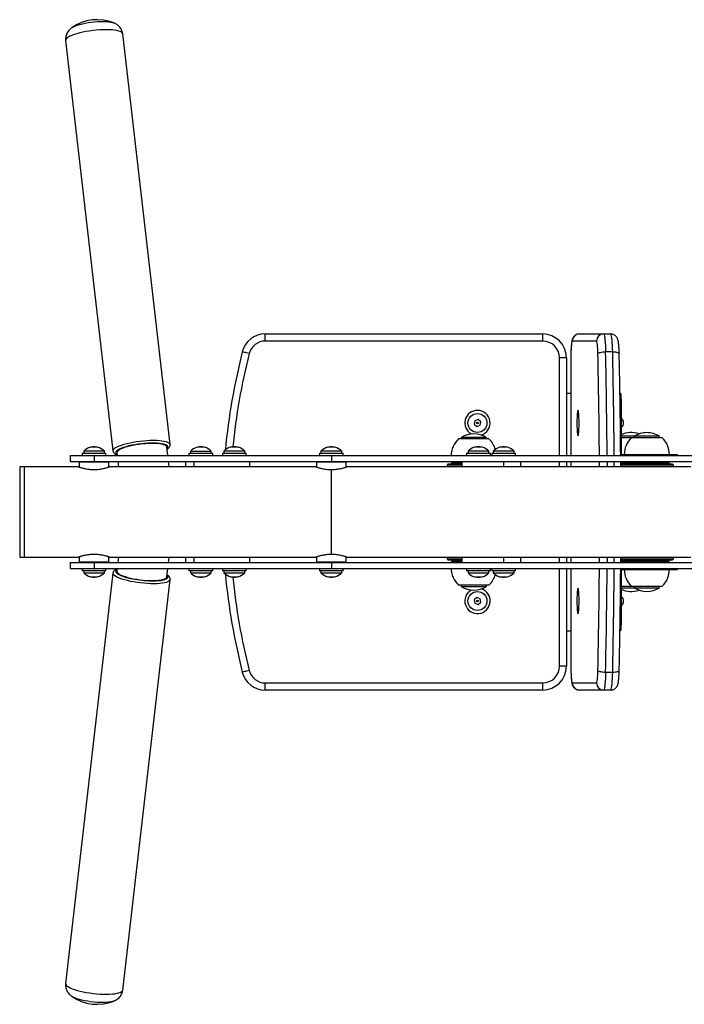
# Model space of a CAD drawing. Units: millimetres. Extents: x -3815 to 151, y -57 to 4005.
# Drawn here: x -2315 to -1755, y 1677 to 2506 of the extents above; entities that cross this region are included whole.
import ezdxf

# ---------------------------------------------------------------- set-up
doc = ezdxf.new("R2010")
doc.units = ezdxf.units.MM
doc.layers.add('NIJHA_toestel', color=7, linetype='Continuous')

msp = doc.modelspace()

# ---------------------------------------------------------------- linework, layer by layer
at = {"layer": 'NIJHA_toestel'}
for p, q in [((-2235.84, 2503.73), (-2235.76, 2503.7)), ((-2271.02, 2499.63), (-2270.91, 2499.71)), ((-2276.25, 2488.84), (-2236.39, 2143.3)), ((-2188.35, 2148.85), (-2228.21, 2494.38)), ((-2108.1, 2235.81), (-2108.1, 2241.8)), ((-2108.1, 2241.8), (-1874.48, 2241.8)), ((-1874.48, 2235.81), (-1874.48, 2241.8)), ((-1843.59, 2241.8), (-1823.23, 2241.8)), ((-1823.23, 2241.8), (-1817.26, 2241.8)), ((-1874.48, 2235.81), (-2108.1, 2235.81)), ((-1829.2, 2235.81), (-1849.56, 2235.81)), ((-1854.49, 2221.82), (-1860.49, 2221.82)), ((-1860.49, 2139.38), (-1860.49, 2221.82)), ((-1854.49, 2221.82), (-1854.49, 2139.38)), ((-1850.81, 2221.82), (-1850.81, 2139.38)), ((-1850.81, 2221.82), (-1850.78, 2221.82)), ((-1850.78, 2221.82), (-1850.78, 2139.38)), ((-1815.57, 2226.72), (-1821.54, 2226.72)), ((-1854.49, 2191.84), (-1850.81, 2191.84)), ((-1809.44, 2191.84), (-1808.82, 2191.84)), ((-1808.38, 2186.84), (-1809.36, 2186.84)), ((-1808.38, 2186.84), (-1808.38, 2139.38)), ((-1931.61, 2168.75), (-1932.16, 2165.92)), ((-1932.16, 2165.92), (-1929.98, 2164.03)), ((-1928.89, 2169.69), (-1931.61, 2168.75)), ((-1929.98, 2164.03), (-1927.25, 2164.97)), ((-1926.71, 2167.8), (-1928.89, 2169.69)), ((-1927.25, 2164.97), (-1926.71, 2167.8)), ((-1797.55, 2155.66), (-1808.38, 2155.66)), ((-1797.55, 2155.66), (-1797.55, 2154.37)), ((-1776.16, 2155.66), (-1797.55, 2155.66)), ((-1776.16, 2154.37), (-1776.16, 2155.66)), ((-2253.34, 2146.83), (-2253.34, 2146.48)), ((-2253.34, 2146.83), (-2252.34, 2146.83)), ((-2252.34, 2146.83), (-2251.34, 2146.83)), ((-2251.34, 2146.48), (-2251.34, 2146.83)), ((-2163.41, 2146.83), (-2163.41, 2146.44)), ((-2163.41, 2146.83), (-2161.41, 2146.83)), ((-2161.41, 2146.49), (-2161.41, 2146.83)), ((-2135.24, 2146.83), (-2135.24, 2146.46)), ((-2135.24, 2146.83), (-2133.24, 2146.83)), ((-2133.24, 2146.44), (-2133.24, 2146.83)), ((-2053.49, 2146.83), (-2053.49, 2146.45)), ((-2053.49, 2146.83), (-2051.49, 2146.83)), ((-2051.49, 2146.49), (-2051.49, 2146.83)), ((-1930.4, 2153.37), (-1945.42, 2153.37)), ((-1943.28, 2154.66), (-1943.28, 2153.37)), ((-1921.89, 2154.66), (-1943.28, 2154.66)), ((-1919.75, 2153.37), (-1930.4, 2153.37)), ((-1929.59, 2146.83), (-1929.59, 2146.46)), ((-1929.59, 2146.83), (-1927.59, 2146.83)), ((-1927.59, 2146.45), (-1927.59, 2146.83)), ((-1921.89, 2153.37), (-1921.89, 2154.66)), ((-1908.39, 2146.83), (-1908.39, 2146.38)), ((-1908.39, 2146.83), (-1906.39, 2146.83)), ((-1906.39, 2146.49), (-1906.39, 2146.83)), ((-1799.69, 2154.37), (-1808.38, 2154.37)), ((-1774.02, 2154.37), (-1799.69, 2154.37)), ((-2272.32, 2139.38), (-2272.32, 2134.38)), ((-2272.32, 2139.38), (-2252.34, 2139.38)), ((-2262.33, 2141.38), (-2262.33, 2139.38)), ((-2262.33, 2141.38), (-2242.35, 2141.38)), ((-2261.08, 2143.09), (-2261.08, 2141.38)), ((-2252.34, 2143.09), (-2261.08, 2143.09)), ((-2255.34, 2146.49), (-2255.34, 2146.36)), ((-2243.59, 2143.09), (-2252.34, 2143.09)), ((-2252.34, 2139.38), (-2252.34, 2134.38)), ((-2252.34, 2139.38), (-2052.49, 2139.38)), ((-2249.34, 2146.36), (-2249.34, 2146.49)), ((-2243.59, 2141.38), (-2243.59, 2143.09)), ((-2242.35, 2139.38), (-2242.35, 2141.38)), ((-2233.19, 2141.72), (-2232.92, 2139.38)), ((-2190.27, 2139.38), (-2191.1, 2146.57)), ((-2172.4, 2141.38), (-2172.4, 2139.38)), ((-2172.4, 2141.38), (-2152.42, 2141.38)), ((-2171.15, 2143.09), (-2171.15, 2141.38)), ((-2171.15, 2143.09), (-2153.66, 2143.09)), ((-2153.66, 2141.38), (-2153.66, 2143.09)), ((-2152.42, 2139.38), (-2152.42, 2141.38)), ((-2144.23, 2141.38), (-2144.23, 2139.38)), ((-2144.23, 2141.38), (-2124.25, 2141.38)), ((-2142.98, 2143.09), (-2142.98, 2141.38)), ((-2125.5, 2143.09), (-2142.98, 2143.09)), ((-2125.5, 2141.38), (-2125.5, 2143.09)), ((-2124.25, 2139.38), (-2124.25, 2141.38)), ((-2062.49, 2141.38), (-2062.49, 2139.38)), ((-2062.49, 2141.38), (-2042.5, 2141.38)), ((-2061.24, 2143.09), (-2061.24, 2141.38)), ((-2043.75, 2143.09), (-2061.24, 2143.09)), ((-2052.49, 2139.38), (-2052.49, 2134.38)), ((-2052.49, 2139.38), (-1732.31, 2139.38)), ((-2043.75, 2141.38), (-2043.75, 2143.09)), ((-2042.5, 2139.38), (-2042.5, 2141.38)), ((-1938.58, 2141.38), (-1938.58, 2139.38)), ((-1938.58, 2141.38), (-1918.6, 2141.38)), ((-1937.33, 2143.09), (-1937.33, 2141.38)), ((-1919.85, 2143.09), (-1937.33, 2143.09)), ((-1919.85, 2141.38), (-1919.85, 2143.09)), ((-1918.6, 2139.38), (-1918.6, 2141.38)), ((-1917.38, 2141.38), (-1917.38, 2139.38)), ((-1917.38, 2141.38), (-1897.4, 2141.38)), ((-1916.14, 2143.09), (-1916.14, 2141.38)), ((-1915.96, 2143.09), (-1916.14, 2143.09)), ((-1898.65, 2143.09), (-1915.96, 2143.09)), ((-1898.65, 2141.38), (-1898.65, 2143.09)), ((-1897.4, 2139.38), (-1897.4, 2141.38)), ((-1808.38, 2140.38), (-1784.59, 2140.38)), ((-1784.59, 2140.38), (-1760.87, 2140.38)), ((-1784.59, 2140.38), (-1784.59, 2139.38)), ((-1760.87, 2139.38), (-1760.87, 2140.38)), ((-2272.32, 2134.38), (-2252.34, 2134.38)), ((-2264.33, 2134.38), (-2264.83, 2133.89)), ((-2264.83, 2133.89), (-2264.83, 2129.77)), ((-2239.85, 2133.89), (-2264.83, 2133.89)), ((-2252.34, 2134.38), (-2052.49, 2134.38)), ((-2239.85, 2133.89), (-2240.35, 2134.38)), ((-2239.85, 2129.77), (-2239.85, 2133.89)), ((-2232.35, 2134.38), (-2231.83, 2129.94)), ((-2189.18, 2129.94), (-2189.7, 2134.38)), ((-2175.22, 2134.38), (-2175.22, 2129.94)), ((-2168.38, 2134.38), (-2168.38, 2129.94)), ((-2121.43, 2134.38), (-2121.43, 2129.94)), ((-2064.48, 2134.38), (-2064.98, 2133.89)), ((-2064.98, 2133.89), (-2064.98, 2129.77)), ((-2040, 2133.89), (-2064.98, 2133.89)), ((-2052.49, 2134.38), (-1732.31, 2134.38)), ((-2040, 2133.89), (-2040.5, 2134.38)), ((-2040, 2129.75), (-2040, 2133.89)), ((-1954.07, 2132.39), (-1955.07, 2131.39)), ((-1955.07, 2131.39), (-1955.07, 2129.94)), ((-1942.72, 2131.39), (-1955.07, 2131.39)), ((-1954.07, 2132.39), (-1942.72, 2132.39)), ((-1951.32, 2133.59), (-1951.32, 2132.39)), ((-1951.32, 2133.59), (-1942.72, 2133.59)), ((-1944.58, 2134.38), (-1945.08, 2133.89)), ((-1945.08, 2133.89), (-1945.08, 2133.59)), ((-1942.72, 2133.89), (-1945.08, 2133.89)), ((-1942.72, 2134.38), (-1942.72, 2129.94)), ((-1907.39, 2134.38), (-1907.39, 2129.94)), ((-1893.26, 2134.38), (-1893.26, 2129.94)), ((-1860.49, 2129.94), (-1860.49, 2134.38)), ((-1854.49, 2134.38), (-1854.49, 2129.94)), ((-1850.81, 2134.38), (-1850.81, 2129.94)), ((-1850.78, 2134.38), (-1850.78, 2129.94)), ((-1826.69, 2129.94), (-1826.72, 2134.38)), ((-1820.22, 2134.38), (-1820.19, 2129.94)), ((-1814.22, 2129.94), (-1814.25, 2134.38)), ((-1808.75, 2129.94), (-1808.78, 2134.38)), ((-1808.38, 2134.38), (-1808.38, 2129.94)), ((-1799.34, 2133.89), (-1808.38, 2133.89)), ((-1808.38, 2133.59), (-1805.59, 2133.59)), ((-1808.34, 2132.39), (-1808.38, 2132.34)), ((-1764.37, 2131.39), (-1808.38, 2131.39)), ((-1808.34, 2132.39), (-1765.51, 2132.39)), ((-1805.59, 2133.59), (-1805.59, 2132.39)), ((-1805.59, 2133.59), (-1768.12, 2133.59)), ((-1798.84, 2134.38), (-1799.34, 2133.89)), ((-1799.34, 2133.89), (-1799.34, 2133.59)), ((-1774.36, 2133.89), (-1799.34, 2133.89)), ((-1774.36, 2133.89), (-1774.86, 2134.38)), ((-1774.36, 2133.59), (-1774.36, 2133.89)), ((-1768.12, 2132.39), (-1768.12, 2133.59)), ((-1765.51, 2132.39), (-1765.37, 2132.39)), ((-1764.37, 2131.39), (-1765.37, 2132.39)), ((-1764.37, 2129.94), (-1764.37, 2131.39)), ((-2311.23, 2129.94), (-2314.97, 2129.94)), ((-2314.97, 2129.94), (-2314.97, 2053.9)), ((-2265.33, 2129.94), (-2311.23, 2129.94)), ((-2311.23, 2129.94), (-2311.23, 2053.9)), ((-2065.48, 2129.94), (-2239.35, 2129.94)), ((-2052.49, 2056.19), (-2052.49, 2127.65)), ((-1749.62, 2129.94), (-2039.55, 2129.94)), ((-2314.97, 2053.9), (-2311.23, 2053.9)), ((-2311.23, 2053.9), (-2265.33, 2053.9)), ((-2272.32, 2049.45), (-2272.32, 2044.45)), ((-2272.32, 2049.45), (-2252.34, 2049.45)), ((-2264.83, 2054.06), (-2264.83, 2049.95)), ((-2264.83, 2049.95), (-2264.33, 2049.45)), ((-2264.83, 2049.95), (-2239.85, 2049.95)), ((-2252.34, 2049.45), (-2252.34, 2044.45)), ((-2252.34, 2049.45), (-2052.49, 2049.45)), ((-2240.35, 2049.45), (-2239.85, 2049.95)), ((-2239.85, 2049.95), (-2239.85, 2054.06)), ((-2239.35, 2053.9), (-2065.48, 2053.9)), ((-2231.83, 2053.9), (-2232.35, 2049.45)), ((-2189.7, 2049.45), (-2189.18, 2053.9)), ((-2175.22, 2053.9), (-2175.22, 2049.45)), ((-2168.38, 2053.9), (-2168.38, 2049.45)), ((-2121.43, 2053.9), (-2121.43, 2049.45)), ((-2064.98, 2054.06), (-2064.98, 2049.95)), ((-2064.98, 2049.95), (-2064.48, 2049.45)), ((-2064.98, 2049.95), (-2040, 2049.95)), ((-2052.49, 2049.45), (-2052.49, 2044.45)), ((-2052.49, 2049.45), (-1732.31, 2049.45)), ((-2040.5, 2049.45), (-2040, 2049.95)), ((-2040, 2049.95), (-2040, 2054.08)), ((-2039.54, 2053.9), (-1749.62, 2053.9)), ((-1955.07, 2053.9), (-1955.07, 2052.45)), ((-1955.07, 2052.45), (-1954.07, 2051.45)), ((-1955.07, 2052.45), (-1954.03, 2052.45)), ((-1953.08, 2051.45), (-1954.07, 2051.45)), ((-1954.03, 2052.45), (-1942.72, 2052.45)), ((-1942.72, 2051.45), (-1953.08, 2051.45)), ((-1951.32, 2051.45), (-1951.32, 2050.25)), ((-1942.72, 2050.25), (-1951.32, 2050.25)), ((-1945.08, 2050.25), (-1945.08, 2049.95)), ((-1945.08, 2049.95), (-1944.58, 2049.45)), ((-1945.08, 2049.95), (-1942.72, 2049.95)), ((-1942.72, 2053.9), (-1942.72, 2049.45)), ((-1907.39, 2053.9), (-1907.39, 2049.45)), ((-1893.26, 2053.9), (-1893.26, 2049.45)), ((-1860.49, 2049.45), (-1860.49, 2053.9)), ((-1854.49, 2053.9), (-1854.49, 2049.45)), ((-1850.81, 2053.9), (-1850.81, 2049.45)), ((-1850.78, 2053.9), (-1850.78, 2049.45)), ((-1826.72, 2049.45), (-1826.69, 2053.9)), ((-1820.19, 2053.9), (-1820.22, 2049.45)), ((-1814.25, 2049.45), (-1814.22, 2053.9)), ((-1808.78, 2049.45), (-1808.75, 2053.9)), ((-1808.38, 2053.9), (-1808.38, 2049.45)), ((-1808.38, 2052.45), (-1764.37, 2052.45)), ((-1808.38, 2051.49), (-1808.34, 2051.45)), ((-1805.59, 2050.25), (-1808.38, 2050.25)), ((-1808.38, 2049.95), (-1799.34, 2049.95)), ((-1765.37, 2051.45), (-1808.34, 2051.45)), ((-1805.59, 2051.45), (-1805.59, 2050.25)), ((-1768.12, 2050.25), (-1805.59, 2050.25)), ((-1799.34, 2050.25), (-1799.34, 2049.95)), ((-1799.34, 2049.95), (-1798.84, 2049.45)), ((-1799.34, 2049.95), (-1774.36, 2049.95)), ((-1774.86, 2049.45), (-1774.36, 2049.95)), ((-1774.36, 2049.95), (-1774.36, 2050.25)), ((-1768.12, 2050.25), (-1768.12, 2051.45)), ((-1765.37, 2051.45), (-1764.37, 2052.45)), ((-1764.37, 2052.45), (-1764.37, 2053.9)), ((-2236.39, 2040.53), (-2276.25, 1695)), ((-2272.32, 2044.45), (-2252.34, 2044.45)), ((-2262.33, 2044.45), (-2262.33, 2042.46)), ((-2242.35, 2042.46), (-2262.33, 2042.46)), ((-2261.08, 2042.46), (-2261.08, 2040.75)), ((-2261.08, 2040.75), (-2243.59, 2040.75)), ((-2252.34, 2044.45), (-2052.49, 2044.45)), ((-2243.59, 2040.75), (-2243.59, 2042.46)), ((-2242.35, 2042.46), (-2242.35, 2044.45)), ((-2232.92, 2044.45), (-2233.19, 2042.12)), ((-2191.1, 2037.26), (-2190.27, 2044.45)), ((-2172.4, 2044.45), (-2172.4, 2042.46)), ((-2152.42, 2042.46), (-2172.4, 2042.46)), ((-2171.15, 2042.46), (-2171.15, 2040.75)), ((-2171.15, 2040.75), (-2153.66, 2040.75)), ((-2153.66, 2040.75), (-2153.66, 2042.46)), ((-2152.42, 2042.46), (-2152.42, 2044.45)), ((-2144.23, 2044.45), (-2144.23, 2042.46)), ((-2124.25, 2042.46), (-2144.23, 2042.46)), ((-2142.98, 2042.46), (-2142.98, 2040.75)), ((-2142.98, 2040.75), (-2142.21, 2040.75)), ((-2142.21, 2040.75), (-2125.5, 2040.75)), ((-2125.5, 2040.75), (-2125.5, 2042.46)), ((-2124.25, 2042.46), (-2124.25, 2044.45)), ((-2062.49, 2044.45), (-2062.49, 2042.46)), ((-2053.96, 2042.46), (-2062.49, 2042.46)), ((-2061.24, 2042.46), (-2061.24, 2040.75)), ((-2061.24, 2040.75), (-2043.75, 2040.75)), ((-2042.5, 2042.46), (-2053.96, 2042.46)), ((-2052.49, 2044.45), (-1732.31, 2044.45)), ((-2043.75, 2040.75), (-2043.75, 2042.46)), ((-2042.5, 2042.46), (-2042.5, 2044.45)), ((-1938.58, 2044.45), (-1938.58, 2042.46)), ((-1918.6, 2042.46), (-1938.58, 2042.46)), ((-1937.33, 2042.46), (-1937.33, 2040.75)), ((-1937.33, 2040.75), (-1919.85, 2040.75)), ((-1919.85, 2040.75), (-1919.85, 2042.46)), ((-1918.6, 2042.46), (-1918.6, 2044.45)), ((-1917.38, 2044.45), (-1917.38, 2042.46)), ((-1897.4, 2042.46), (-1917.38, 2042.46)), ((-1916.14, 2042.46), (-1916.14, 2040.75)), ((-1916.14, 2040.75), (-1910.61, 2040.75)), ((-1910.61, 2040.75), (-1898.65, 2040.75)), ((-1898.65, 2040.75), (-1898.65, 2042.46)), ((-1897.4, 2042.46), (-1897.4, 2044.45)), ((-1860.49, 1962.02), (-1860.49, 2044.45)), ((-1854.49, 2044.45), (-1854.49, 1962.02)), ((-1850.81, 2044.45), (-1850.81, 1962.02)), ((-1850.78, 2044.45), (-1850.78, 1962.02)), ((-1808.38, 2044.45), (-1808.38, 1996.99)), ((-1808.38, 2043.46), (-1784.59, 2043.46)), ((-1784.59, 2044.45), (-1784.59, 2043.46)), ((-1784.59, 2043.46), (-1760.87, 2043.46)), ((-1760.87, 2043.46), (-1760.87, 2044.45)), ((-2255.34, 2037.47), (-2255.34, 2037.34)), ((-2253.34, 2037.36), (-2253.34, 2037)), ((-2251.34, 2037), (-2253.34, 2037)), ((-2251.34, 2037), (-2251.34, 2037.36)), ((-2249.34, 2037.34), (-2249.34, 2037.47)), ((-2228.21, 1689.46), (-2188.35, 2034.99)), ((-2163.41, 2037.35), (-2163.41, 2037)), ((-2161.41, 2037), (-2163.41, 2037)), ((-2161.41, 2037), (-2161.41, 2037.46)), ((-2135.24, 2037.38), (-2135.24, 2037)), ((-2135.15, 2037), (-2135.24, 2037)), ((-2133.24, 2037), (-2135.15, 2037)), ((-2133.24, 2037), (-2133.24, 2037.34)), ((-2055.49, 2037.47), (-2055.49, 2037.34)), ((-2053.49, 2037.36), (-2053.49, 2037)), ((-2051.49, 2037), (-2053.49, 2037)), ((-2051.49, 2037), (-2051.49, 2037.36)), ((-2049.5, 2037.34), (-2049.5, 2037.47)), ((-1929.59, 2037.38), (-1929.59, 2037)), ((-1927.59, 2037), (-1929.59, 2037)), ((-1927.59, 2037), (-1927.59, 2037.38)), ((-1908.39, 2037.43), (-1908.39, 2037)), ((-1907.76, 2037), (-1908.39, 2037)), ((-1906.39, 2037), (-1907.76, 2037)), ((-1906.39, 2037), (-1906.39, 2037.35)), ((-1945.42, 2030.47), (-1919.75, 2030.47)), ((-1943.28, 2030.47), (-1943.28, 2029.18)), ((-1943.28, 2029.18), (-1921.89, 2029.18)), ((-1921.89, 2029.18), (-1921.89, 2030.47)), ((-1808.38, 2029.47), (-1805.77, 2029.47)), ((-1808.38, 2028.18), (-1806.01, 2028.18)), ((-1806.01, 2028.18), (-1797.55, 2028.18)), ((-1805.77, 2029.47), (-1799.69, 2029.47)), ((-1799.69, 2029.47), (-1774.02, 2029.47)), ((-1797.55, 2029.47), (-1797.55, 2028.18)), ((-1797.55, 2028.18), (-1795.24, 2028.18)), ((-1795.24, 2028.18), (-1776.16, 2028.18)), ((-1776.16, 2028.18), (-1776.16, 2029.47)), ((-1929.98, 2019.81), (-1932.16, 2017.92)), ((-1932.16, 2017.92), (-1931.61, 2015.09)), ((-1931.61, 2015.09), (-1928.89, 2014.14)), ((-1927.25, 2018.86), (-1929.98, 2019.81)), ((-1928.89, 2014.14), (-1926.71, 2016.03)), ((-1926.71, 2016.03), (-1927.25, 2018.86)), ((-1854.49, 1992), (-1850.81, 1992)), ((-1808.82, 1992), (-1809.44, 1992)), ((-1809.36, 1996.99), (-1808.38, 1996.99)), ((-1854.49, 1962.02), (-1860.49, 1962.02)), ((-1850.81, 1962.02), (-1850.78, 1962.02)), ((-1821.54, 1957.12), (-1815.57, 1957.12)), ((-2108.1, 1948.03), (-1874.48, 1948.03)), ((-2108.1, 1942.03), (-2108.1, 1948.03)), ((-1874.48, 1942.03), (-1874.48, 1948.03)), ((-1849.56, 1948.03), (-1829.2, 1948.03)), ((-1874.48, 1942.03), (-2108.1, 1942.03)), ((-1823.23, 1942.03), (-1843.59, 1942.03)), ((-1817.26, 1942.03), (-1823.23, 1942.03)), ((-2270.92, 1684.14), (-2271.02, 1684.21))]:
    msp.add_line(p, q, dxfattribs=at)
at = {"layer": 'NIJHA_toestel', "flags": 128}
for points in [[(-2270.91, 2499.71), (-2270.88, 2499.72), (-2269.69, 2500.41), (-2268.2, 2501.08), (-2266.42, 2501.73), (-2264.4, 2502.35), (-2262.17, 2502.92), (-2259.77, 2503.43), (-2257.25, 2503.88), (-2254.65, 2504.25), (-2252.03, 2504.54), (-2249.42, 2504.74), (-2246.89, 2504.86), (-2244.48, 2504.88), (-2242.22, 2504.8), (-2240.17, 2504.64), (-2238.37, 2504.39), (-2236.84, 2504.05), (-2235.84, 2503.73)], [(-2228.21, 2494.38), (-2228.23, 2494.51), (-2228.55, 2495.16), (-2229.21, 2495.75), (-2230.22, 2496.29), (-2231.54, 2496.75), (-2233.16, 2497.14), (-2235.06, 2497.46), (-2237.22, 2497.68), (-2239.59, 2497.82), (-2242.14, 2497.87), (-2244.84, 2497.82), (-2247.65, 2497.69), (-2250.53, 2497.46), (-2253.43, 2497.15), (-2256.32, 2496.76), (-2259.14, 2496.3), (-2261.87, 2495.76), (-2264.45, 2495.17), (-2266.85, 2494.52), (-2269.05, 2493.84), (-2270.99, 2493.11)], [(-2270.99, 2493.11), (-2272.67, 2492.37), (-2274.04, 2491.62), (-2275.1, 2490.86), (-2275.82, 2490.12), (-2276.2, 2489.4), (-2276.25, 2488.84)], [(-1823.23, 2241.8), (-1822.97, 2241.59), (-1822.72, 2240.94), (-1822.49, 2239.89), (-1822.26, 2238.45), (-1822.06, 2236.64), (-1821.88, 2234.52), (-1821.74, 2232.12), (-1821.62, 2229.5), (-1821.54, 2226.72)], [(-1815.57, 2226.72), (-1815.65, 2229.5), (-1815.76, 2232.12), (-1815.91, 2234.52), (-1816.09, 2236.64), (-1816.29, 2238.45), (-1816.51, 2239.89), (-1816.75, 2240.94), (-1817, 2241.59), (-1817.26, 2241.8)], [(-1849.56, 2235.81), (-1849.77, 2235.59), (-1849.98, 2234.96), (-1850.17, 2233.93), (-1850.35, 2232.53), (-1850.5, 2230.81), (-1850.62, 2228.81), (-1850.71, 2226.6), (-1850.76, 2224.25), (-1850.78, 2221.82)], [(-1828.02, 2225.25), (-1828.08, 2227.43), (-1828.18, 2229.47), (-1828.3, 2231.29), (-1828.45, 2232.86), (-1828.62, 2234.12), (-1828.81, 2235.05), (-1829, 2235.62), (-1829.2, 2235.81)], [(-2121.67, 2225.25), (-2122.8, 2225.54), (-2123.89, 2225.81), (-2124.89, 2226.07), (-2125.77, 2226.29), (-2126.5, 2226.47), (-2127.03, 2226.61), (-2127.37, 2226.69), (-2127.48, 2226.72)], [(-1828.02, 2225.25), (-1827.81, 2225.54), (-1827.37, 2225.81), (-1826.73, 2226.07), (-1825.91, 2226.29), (-1824.94, 2226.47), (-1823.86, 2226.61), (-1822.71, 2226.69), (-1821.54, 2226.72)], [(-1815.57, 2226.72), (-1814.41, 2226.69), (-1813.32, 2226.61), (-1812.33, 2226.47), (-1811.49, 2226.29), (-1810.83, 2226.07), (-1810.36, 2225.81), (-1810.12, 2225.54), (-1810.08, 2225.38)], [(-1844.77, 2156.22), (-1844.6, 2156.4), (-1844.44, 2156.94), (-1844.29, 2157.81), (-1844.15, 2159), (-1844.03, 2160.45), (-1843.94, 2162.12), (-1843.88, 2163.95), (-1843.85, 2165.88), (-1843.85, 2167.84), (-1843.88, 2169.77), (-1843.94, 2171.6), (-1844.03, 2173.27), (-1844.15, 2174.72), (-1844.29, 2175.91), (-1844.44, 2176.78), (-1844.6, 2177.32), (-1844.77, 2177.5), (-1844.94, 2177.32), (-1845.11, 2176.78), (-1845.26, 2175.91), (-1845.4, 2174.72), (-1845.51, 2173.27), (-1845.6, 2171.6), (-1845.67, 2169.77), (-1845.7, 2167.84), (-1845.7, 2165.88), (-1845.67, 2163.95), (-1845.6, 2162.12), (-1845.51, 2160.45), (-1845.4, 2159), (-1845.26, 2157.81), (-1845.11, 2156.94), (-1844.94, 2156.4), (-1844.77, 2156.22)], [(-2236.39, 2143.29), (-2236.34, 2143.86), (-2235.96, 2144.59), (-2235.24, 2145.33), (-2234.18, 2146.08), (-2232.81, 2146.84), (-2231.13, 2147.58)], [(-2231.13, 2147.58), (-2229.19, 2148.3), (-2227, 2148.99), (-2224.59, 2149.64), (-2222.01, 2150.23), (-2219.28, 2150.76), (-2216.46, 2151.23), (-2213.57, 2151.62), (-2210.67, 2151.93), (-2207.8, 2152.15), (-2204.99, 2152.29), (-2202.28, 2152.33), (-2199.73, 2152.29), (-2197.36, 2152.15), (-2195.2, 2151.92), (-2193.3, 2151.61), (-2191.68, 2151.22), (-2190.36, 2150.75), (-2189.36, 2150.22), (-2188.69, 2149.62), (-2188.37, 2148.97), (-2188.35, 2148.85)], [(-2190.93, 2145.04), (-2190.43, 2145.62), (-2190.13, 2146.3), (-2190.17, 2146.95), (-2190.56, 2147.56), (-2191.3, 2148.11), (-2192.36, 2148.6), (-2193.73, 2149.02), (-2195.39, 2149.36), (-2197.32, 2149.62), (-2199.48, 2149.79), (-2201.84, 2149.88), (-2204.37, 2149.87), (-2207.01, 2149.77), (-2209.74, 2149.59), (-2212.51, 2149.32), (-2215.27, 2148.97), (-2217.98, 2148.54), (-2220.6, 2148.04), (-2223.08, 2147.48), (-2225.39, 2146.87), (-2227.5, 2146.21), (-2229.36, 2145.53)], [(-2191.1, 2146.57), (-2191.22, 2146.97), (-2191.71, 2147.56), (-2192.54, 2148.09), (-2193.71, 2148.56), (-2195.19, 2148.94), (-2196.96, 2149.25), (-2198.99, 2149.47), (-2201.25, 2149.59), (-2203.7, 2149.63), (-2206.29, 2149.57), (-2208.98, 2149.41), (-2211.72, 2149.17), (-2214.47, 2148.84), (-2217.18, 2148.43), (-2219.81, 2147.95), (-2222.3, 2147.4), (-2224.62, 2146.8), (-2226.73, 2146.15), (-2228.58, 2145.46)], [(-2229.36, 2145.53), (-2230.95, 2144.82), (-2232.24, 2144.1), (-2233.22, 2143.38), (-2233.87, 2142.67), (-2234.17, 2141.99), (-2234.12, 2141.34), (-2233.73, 2140.73), (-2233.02, 2140.19)], [(-2228.58, 2145.46), (-2230.16, 2144.76), (-2231.43, 2144.04), (-2232.37, 2143.33), (-2232.96, 2142.63), (-2233.19, 2141.95), (-2233.19, 2141.72)], [(-2135.24, 2146.44), (-2135.41, 2146.42), (-2135.84, 2146.36)], [(-2132.39, 2146.36), (-2132.82, 2146.42), (-2133.24, 2146.46)], [(-2055.32, 2146.42), (-2055.37, 2146.46), (-2055.42, 2146.49), (-2055.47, 2146.49), (-2055.52, 2146.49), (-2055.57, 2146.46), (-2055.62, 2146.42), (-2055.67, 2146.36)], [(-2053.49, 2146.49), (-2053.68, 2146.49), (-2054, 2146.49)], [(-1926.79, 2146.36), (-1927.23, 2146.42), (-1927.59, 2146.46)], [(-2201.94, 2031.5), (-2204.63, 2031.54), (-2207.43, 2031.66), (-2210.3, 2031.87), (-2213.2, 2032.17), (-2216.09, 2032.55), (-2218.92, 2033.01), (-2221.66, 2033.53), (-2224.27, 2034.12), (-2226.7, 2034.76), (-2228.92, 2035.44), (-2230.9, 2036.16), (-2232.61, 2036.9), (-2234.02, 2037.65), (-2235.12, 2038.41), (-2235.89, 2039.16), (-2236.31, 2039.88), (-2236.39, 2040.56)], [(-2233.02, 2043.65), (-2233.55, 2043.28), (-2234.04, 2042.68), (-2234.19, 2042.05), (-2233.99, 2041.37), (-2233.45, 2040.67), (-2232.57, 2039.95), (-2231.37, 2039.23), (-2229.87, 2038.52), (-2228.08, 2037.82), (-2226.05, 2037.16), (-2223.79, 2036.53), (-2221.76, 2036.05)], [(-2233.19, 2042.12), (-2233.17, 2041.7), (-2232.83, 2041.02), (-2232.14, 2040.31), (-2231.11, 2039.6), (-2229.76, 2038.88), (-2228.1, 2038.18), (-2226.18, 2037.51), (-2224.01, 2036.87), (-2221.64, 2036.28), (-2219.1, 2035.75), (-2216.45, 2035.29), (-2213.72, 2034.9), (-2210.97, 2034.59), (-2208.23, 2034.37), (-2205.57, 2034.24), (-2203.01, 2034.21)], [(-2206.29, 2034.03), (-2205.15, 2033.98), (-2202.58, 2033.95)], [(-2203.01, 2034.21), (-2200.62, 2034.27), (-2198.42, 2034.42), (-2196.45, 2034.66), (-2194.75, 2034.99), (-2193.35, 2035.4), (-2192.28, 2035.88), (-2191.54, 2036.43), (-2191.15, 2037.03), (-2191.1, 2037.26)], [(-2202.58, 2033.95), (-2200.17, 2034.01), (-2197.94, 2034.16), (-2195.94, 2034.39), (-2194.2, 2034.71), (-2192.74, 2035.1), (-2191.58, 2035.57), (-2190.75, 2036.11), (-2190.25, 2036.7), (-2190.1, 2037.34), (-2190.3, 2038.01), (-2190.85, 2038.71), (-2190.93, 2038.79)], [(-2188.35, 2034.98), (-2188.35, 2034.95), (-2188.63, 2034.29), (-2189.25, 2033.69), (-2190.21, 2033.15), (-2191.49, 2032.67), (-2193.08, 2032.27), (-2194.94, 2031.95), (-2197.07, 2031.71), (-2199.41, 2031.56), (-2201.94, 2031.5)], [(-2137.39, 2037.47), (-2137.35, 2037.41), (-2137.31, 2037.37), (-2137.27, 2037.35), (-2137.22, 2037.34), (-2137.18, 2037.35), (-2137.14, 2037.37), (-2137.09, 2037.41), (-2137.09, 2037.42)], [(-2135.75, 2037.34), (-2135.47, 2037.34), (-2135.24, 2037.34)], [(-1927.59, 2037.38), (-1927.29, 2037.41), (-1926.86, 2037.47)], [(-1909, 2037.4), (-1908.69, 2037.37), (-1908.39, 2037.35)], [(-1844.77, 2006.33), (-1844.6, 2006.52), (-1844.44, 2007.05), (-1844.29, 2007.93), (-1844.15, 2009.11), (-1844.03, 2010.56), (-1843.94, 2012.23), (-1843.88, 2014.06), (-1843.85, 2015.99), (-1843.85, 2017.96), (-1843.88, 2019.89), (-1843.94, 2021.72), (-1844.03, 2023.39), (-1844.15, 2024.84), (-1844.29, 2026.02), (-1844.44, 2026.9), (-1844.6, 2027.44), (-1844.77, 2027.62), (-1844.94, 2027.44), (-1845.11, 2026.9), (-1845.26, 2026.02), (-1845.4, 2024.84), (-1845.51, 2023.39), (-1845.6, 2021.72), (-1845.67, 2019.89), (-1845.7, 2017.96), (-1845.7, 2015.99), (-1845.67, 2014.06), (-1845.6, 2012.23), (-1845.51, 2010.56), (-1845.4, 2009.11), (-1845.26, 2007.93), (-1845.11, 2007.05), (-1844.94, 2006.52), (-1844.77, 2006.33)], [(-2121.67, 1958.59), (-2122.8, 1958.3), (-2123.89, 1958.02), (-2124.89, 1957.77), (-2125.77, 1957.55), (-2126.5, 1957.36), (-2127.03, 1957.23), (-2127.37, 1957.14), (-2127.48, 1957.12)], [(-1850.78, 1962.02), (-1850.76, 1959.59), (-1850.71, 1957.23), (-1850.62, 1955.02), (-1850.5, 1953.03), (-1850.35, 1951.3), (-1850.17, 1949.9), (-1849.98, 1948.87), (-1849.77, 1948.24), (-1849.56, 1948.03)], [(-1829.2, 1948.03), (-1829, 1948.22), (-1828.81, 1948.79), (-1828.62, 1949.72), (-1828.45, 1950.98), (-1828.3, 1952.55), (-1828.18, 1954.37), (-1828.08, 1956.4), (-1828.02, 1958.59)], [(-1828.02, 1958.59), (-1827.81, 1958.3), (-1827.37, 1958.02), (-1826.73, 1957.77), (-1825.91, 1957.55), (-1824.94, 1957.36), (-1823.86, 1957.23), (-1822.71, 1957.14), (-1821.54, 1957.12)], [(-1821.54, 1957.12), (-1821.62, 1954.33), (-1821.74, 1951.71), (-1821.88, 1949.32), (-1822.06, 1947.19), (-1822.26, 1945.39), (-1822.49, 1943.95), (-1822.72, 1942.89), (-1822.97, 1942.25), (-1823.23, 1942.03)], [(-1817.26, 1942.03), (-1817, 1942.25), (-1816.75, 1942.89), (-1816.51, 1943.95), (-1816.29, 1945.39), (-1816.09, 1947.19), (-1815.91, 1949.32), (-1815.76, 1951.71), (-1815.65, 1954.33), (-1815.57, 1957.12)], [(-1815.57, 1957.12), (-1814.41, 1957.14), (-1813.32, 1957.23), (-1812.33, 1957.36), (-1811.49, 1957.55), (-1810.83, 1957.77), (-1810.36, 1958.02), (-1810.12, 1958.3), (-1810.08, 1958.46)], [(-2276.25, 1695), (-2276.17, 1694.35), (-2275.75, 1693.62), (-2274.98, 1692.88), (-2273.88, 1692.12), (-2272.47, 1691.37), (-2270.76, 1690.63), (-2268.78, 1689.91), (-2266.56, 1689.23), (-2264.13, 1688.59), (-2261.52, 1688), (-2258.78, 1687.47), (-2255.95, 1687.02), (-2253.06, 1686.64), (-2250.16, 1686.34), (-2247.29, 1686.13), (-2244.49, 1686), (-2241.8, 1685.97)], [(-2235.83, 1680.11), (-2237.05, 1679.73), (-2238.63, 1679.4), (-2240.48, 1679.16), (-2242.56, 1679.01), (-2244.84, 1678.96), (-2247.28, 1678.99), (-2249.82, 1679.12), (-2252.43, 1679.34), (-2255.06, 1679.64), (-2257.64, 1680.02), (-2260.15, 1680.48), (-2262.53, 1681.01), (-2264.73, 1681.58), (-2266.71, 1682.21), (-2268.45, 1682.86), (-2269.9, 1683.54), (-2270.92, 1684.14)], [(-2241.8, 1685.97), (-2239.27, 1686.03), (-2236.92, 1686.18), (-2234.8, 1686.41), (-2232.94, 1686.74), (-2231.35, 1687.14), (-2230.07, 1687.61), (-2229.11, 1688.16), (-2228.49, 1688.76), (-2228.21, 1689.41), (-2228.21, 1689.46)]]:
    msp.add_lwpolyline(points, dxfattribs=at)
at = {"layer": 'NIJHA_toestel'}
for centre, radius in [((-1929.43, 2166.86), 7.99), ((-1929.43, 2166.86), 0.749), ((-1929.43, 2016.98), 7.99), ((-1929.43, 2016.98), 0.749)]:
    msp.add_circle(centre, radius, dxfattribs=at)
for centre, radius, start, end in [((-2249.61, 2468.88), 37.47, 68.31183, 124.84872), ((-2108.1, 2221.82), 19.98, 90, 165.80144), ((-1874.48, 2221.82), 19.98, 0, 90), ((-1843.58, 2235.82), 5.98, 90.10939, 180.10931), ((-1823.22, 2235.82), 5.98, 90.10983, 180.10886), ((-2108.1, 2221.82), 13.99, 90, 165.80144), ((-1874.48, 2221.82), 13.99, 0, 90), ((-1594.69, 2091.92), 549.57, 165.80144, 174.53966), ((-1594.69, 2091.92), 543.58, 165.80144, 174.24389), ((-7792.67, 2094.34), 5966.08, 0.432525, 1.257256), ((-7877.25, 2093.99), 6057.17, 0.429324, 1.255564), ((-7846.15, 2094.36), 6032.04, 0.427603, 1.257285), ((-1823.04, 2188.08), 14.71, 355.16589, 14.79672), ((-1929.43, 2166.86), 10.64, 90, 240.02913), ((-1929.43, 2166.86), 10.64, 287.59458, 90), ((-1810.93, 2166.86), 4.6, 303.68075, 56.31925), ((-1932.59, 2137.77), 19.98, 57.65609, 122.34391), ((-1799.92, 2138.77), 19.98, 70.92327, 115.05548), ((-1786.85, 2138.77), 19.98, 90, 122.34391), ((-1786.85, 2138.77), 19.98, 57.65609, 90), ((-2252.34, 2134.88), 11.99, 90, 94.78019), ((-2252.34, 2134.88), 11.99, 85.21981, 90), ((-2162.41, 2134.88), 11.99, 85.21981, 94.78019), ((-2134.24, 2134.88), 11.99, 85.21981, 94.78019), ((-2052.49, 2134.88), 11.99, 85.21981, 94.78019), ((-1932.59, 2139.38), 18.99, 132.5369, 180), ((-1928.59, 2134.88), 11.99, 85.21981, 94.78019), ((-1932.59, 2139.38), 18.99, 16.11968, 47.4631), ((-1907.39, 2134.88), 11.99, 85.21981, 94.78019), ((-1786.85, 2140.38), 18.99, 132.5369, 180), ((-1786.85, 2140.38), 18.99, 0, 47.4631), ((-2252.34, 2134.88), 11.99, 104.47751, 136.81658), ((-2253.84, 2137.77), 8.73, 80.10995, 99.89005), ((-2250.84, 2137.77), 8.73, 80.10995, 99.89005), ((-2252.34, 2134.88), 11.99, 43.18342, 75.52249), ((-2162.41, 2134.88), 11.99, 104.6503, 136.81658), ((-2164.28, 2139.4), 7.1, 79.03221, 100.96779), ((-2165.37, 2146.16), 0.33, 56.85666, 141.47039), ((-2163.5, 2136.43), 10.06, 89.49139, 92.43627), ((-2161.32, 2136.4), 10.09, 80.80311, 99.19689), ((-2160.53, 2139.41), 7.08, 82.60436, 92.90344), ((-2159.44, 2146.15), 0.341, 78.79576, 141.16354), ((-2162.41, 2134.88), 11.99, 43.18342, 75.3497), ((-2134.24, 2134.88), 11.99, 106.39096, 136.81658), ((-2136.89, 2143.94), 2.56, 71.70006, 108.29994), ((-2136.77, 2143.1), 3.39, 74.11145, 91.07452), ((-2134.36, 2134.9), 11.59, 81.41979, 98.58021), ((-2131.71, 2143.11), 3.38, 74.09463, 105.90537), ((-2131.59, 2143.92), 2.57, 71.7287, 91.2055), ((-2134.24, 2134.88), 11.99, 43.18342, 73.60904), ((-2052.49, 2134.88), 11.99, 104.57658, 136.81658), ((-2054.28, 2138.99), 7.51, 79.33647, 100.66353), ((-2051.3, 2136.7), 9.79, 80.6641, 99.3359), ((-2050.71, 2139), 7.5, 82.01967, 92.131), ((-2049.51, 2146.26), 0.235, 82.45591, 152.52556), ((-2052.49, 2134.88), 11.99, 43.18342, 75.42342), ((-1928.59, 2134.88), 11.99, 106.5717, 136.81658), ((-1931.22, 2143.75), 2.75, 72.35077, 107.64923), ((-1931.16, 2143.3), 3.19, 73.60667, 90.54113), ((-1928.65, 2134.89), 11.6, 81.42495, 98.57505), ((-1926.03, 2143.32), 3.18, 73.58686, 106.41314), ((-1925.97, 2143.73), 2.76, 72.38042, 90.56519), ((-1928.59, 2134.88), 11.99, 43.18342, 73.4283), ((-1907.39, 2134.88), 11.99, 105.29813, 136.81658), ((-1910.23, 2145.24), 1.25, 81.18154, 116.21719), ((-1909.64, 2141.38), 5.11, 77.07175, 102.92825), ((-1907.99, 2135.37), 11.12, 92.09417, 95.10153), ((-1906.8, 2135.33), 11.16, 81.2565, 98.7435), ((-1905.14, 2141.41), 5.08, 85.51047, 97.55156), ((-1904.55, 2145.25), 1.24, 74.77014, 116.38616), ((-1907.39, 2134.88), 11.99, 43.18342, 74.70187), ((-2252.34, 2048.95), 11.99, 223.18342, 255.52249), ((-2252.34, 2048.95), 11.99, 284.47751, 316.81658), ((-2162.41, 2048.95), 11.99, 223.18342, 254.7931), ((-2162.41, 2048.95), 11.99, 285.2069, 316.81658), ((-2134.24, 2048.95), 11.99, 223.18342, 255.44853), ((-1594.69, 2091.92), 549.57, 185.46034, 194.19856), ((-2134.24, 2048.95), 11.99, 284.55147, 316.81658), ((-2052.49, 2048.95), 11.99, 223.18342, 255.52249), ((-2052.49, 2048.95), 11.99, 284.47751, 316.81658), ((-1932.59, 2044.45), 18.99, 180, 227.4631), ((-1928.59, 2048.95), 11.99, 223.18342, 253.23161), ((-1928.59, 2048.95), 11.99, 286.76839, 316.81658), ((-1932.59, 2044.45), 18.99, 312.5369, 343.88032), ((-1907.39, 2048.95), 11.99, 223.18342, 254.39996), ((-1907.39, 2048.95), 11.99, 285.60004, 316.81658), ((-7815.31, 2089.83), 5988.73, 358.744304, 359.565916), ((-7852.5, 2089.48), 6032.41, 358.742741, 359.572371), ((-7870.86, 2089.83), 6056.75, 358.744407, 359.570705), ((-1786.85, 2043.46), 18.99, 180, 227.4631), ((-1786.85, 2043.46), 18.99, 312.5369, 0), ((-2253.84, 2046.07), 8.73, 260.10995, 279.89005), ((-2252.34, 2048.95), 11.99, 265.21981, 274.78019), ((-2250.84, 2046.07), 8.73, 260.10995, 279.89005), ((-2202.31, 2124.72), 90.78, 257.62723, 267.48834), ((-2165.26, 2038.46), 1.12, 254.92995, 297.80543), ((-2164.62, 2042.63), 5.29, 265.19014, 276.9674), ((-2163.05, 2048.42), 11.08, 261.2238, 278.7762), ((-2162.41, 2048.95), 11.99, 265.21981, 274.78019), ((-2161.77, 2048.43), 11.09, 271.84615, 274.81359), ((-2160.19, 2042.66), 5.32, 257.32379, 282.67621), ((-2159.55, 2038.47), 1.13, 259.85145, 297.61374), ((-2135.99, 2045.02), 7.68, 259.45619, 280.54381), ((-1594.69, 2091.92), 543.58, 185.76086, 194.19856), ((-2134.24, 2048.95), 11.99, 265.21981, 274.78019), ((-2133.01, 2047), 9.66, 260.60011, 279.39989), ((-2132.49, 2045.02), 7.68, 268.1842, 278.22874), ((-2131.24, 2037.55), 0.206, 202.81169, 273.40835), ((-2053.99, 2046.07), 8.73, 260.1095, 279.8905), ((-2052.49, 2048.95), 11.99, 265.21981, 274.78019), ((-2050.99, 2046.07), 8.73, 260.10995, 279.89005), ((-1931.19, 2040.29), 2.95, 252.96449, 287.03551), ((-1931.19, 2040.34), 3, 270.07048, 286.92168), ((-1928.59, 2048.95), 11.61, 261.42692, 278.57308), ((-1928.59, 2048.95), 11.99, 265.21981, 274.78019), ((-1925.99, 2040.31), 2.97, 253.02411, 286.97589), ((-1926, 2040.32), 2.98, 270.0675, 286.97995), ((-1909.74, 2041.86), 4.52, 256.25236, 283.74764), ((-1910.18, 2038.98), 1.64, 247.11957, 275.64141), ((-1906.96, 2048.71), 11.37, 261.33502, 278.66498), ((-1907.39, 2048.95), 11.99, 265.21981, 274.78019), ((-1905.04, 2041.84), 4.49, 260.55457, 273.49894), ((-1904.61, 2038.98), 1.64, 247.11708, 285.56532), ((-1932.59, 2046.06), 19.98, 237.65609, 302.34391), ((-1929.43, 2016.98), 10.64, 119.97087, 72.40542), ((-1799.92, 2045.06), 19.98, 244.94452, 289.07673), ((-1786.85, 2045.06), 19.98, 237.65609, 302.34391), ((-1810.93, 2016.98), 4.6, 303.68075, 56.31925), ((-1823.04, 1995.75), 14.71, 345.20328, 4.83411), ((-2108.1, 1962.02), 19.98, 194.19856, 270), ((-2108.1, 1962.02), 13.99, 194.19856, 270), ((-1874.48, 1962.02), 13.99, 270, 0), ((-1874.48, 1962.02), 19.98, 270, 0), ((-1843.58, 1948.02), 5.98, 179.89069, 269.89061), ((-1823.22, 1948.02), 5.98, 179.89114, 269.89017), ((-2249.61, 1714.96), 37.47, 235.15128, 291.68817)]:
    msp.add_arc(centre, radius, start, end, dxfattribs=at)
for points, knots in [([(-2228.21, 2494.38), (-2228.21, 2494.4), (-2228.23, 2495.03), (-2228.56, 2496.23), (-2229.18, 2497.88), (-2230.04, 2499.35), (-2231.07, 2500.61), (-2232.23, 2501.7), (-2233.5, 2502.59), (-2234.74, 2503.28), (-2235.56, 2503.6), (-2235.92, 2503.74)], [0, 0, 0, 0, 0.004802, 0.141821, 0.272911, 0.399631, 0.523482, 0.64611, 0.769638, 0.897394, 1, 1, 1, 1]), ([(-2270.79, 2499.76), (-2271.05, 2499.59), (-2271.75, 2499.13), (-2272.82, 2498.19), (-2273.95, 2496.95), (-2274.89, 2495.54), (-2275.63, 2494), (-2276.12, 2492.34), (-2276.37, 2490.6), (-2276.28, 2489.43), (-2276.24, 2488.84)], [0, 0, 0, 0, 0.081732, 0.220533, 0.353241, 0.483334, 0.612413, 0.741164, 0.869867, 1, 1, 1, 1]), ([(-1843.59, 2241.8), (-1844.03, 2241.77), (-1844.9, 2241.72), (-1846.1, 2241.3), (-1847.13, 2240.72), (-1847.96, 2240.01), (-1848.6, 2239.25), (-1849.08, 2238.48), (-1849.42, 2237.74), (-1849.68, 2236.98), (-1849.91, 2236.09), (-1850.12, 2234.98), (-1850.3, 2233.57), (-1850.46, 2231.92), (-1850.59, 2230.1), (-1850.69, 2228.1), (-1850.76, 2226.02), (-1850.8, 2223.91), (-1850.8, 2222.5), (-1850.81, 2221.82)], [0, 0, 0, 0, 0.047275, 0.092698, 0.134859, 0.174517, 0.212147, 0.248468, 0.285481, 0.326233, 0.37722, 0.454055, 0.536996, 0.614548, 0.696039, 0.774691, 0.852012, 0.928672, 1, 1, 1, 1]), ([(-1810.08, 2225.38), (-1810.09, 2225.75), (-1810.12, 2226.82), (-1810.18, 2228.54), (-1810.28, 2230.46), (-1810.41, 2232.23), (-1810.58, 2233.84), (-1810.79, 2235.36), (-1811.03, 2236.55), (-1811.38, 2237.63), (-1811.77, 2238.49), (-1812.31, 2239.35), (-1813.06, 2240.19), (-1814.02, 2240.93), (-1815.17, 2241.48), (-1816.28, 2241.76), (-1816.98, 2241.79), (-1817.26, 2241.8)], [0, 0, 0, 0, 0.045829, 0.133522, 0.221817, 0.311286, 0.402981, 0.499528, 0.610591, 0.670071, 0.715962, 0.762366, 0.810582, 0.861198, 0.913495, 0.966765, 1, 1, 1, 1]), ([(-1808.82, 2139.38), (-1808.84, 2142.07), (-1808.89, 2149.12), (-1809.01, 2160.48), (-1809.16, 2173.47), (-1809.35, 2186.41), (-1809.56, 2199.29), (-1809.8, 2212.3), (-1809.99, 2220.96), (-1810.08, 2225.38)], [0, 0, 0, 0, 0.092774, 0.242947, 0.393122, 0.543298, 0.693475, 0.843654, 1, 1, 1, 1]), ([(-2190.88, 2144.65), (-2190.49, 2144.94), (-2189.77, 2145.47), (-2189.01, 2146.34), (-2188.53, 2147.24), (-2188.29, 2148.11), (-2188.36, 2148.64), (-2188.39, 2148.85)], [0, 0, 0, 0, 0.274096, 0.508521, 0.704775, 0.884342, 1, 1, 1, 1]), ([(-2236.35, 2143.27), (-2236.32, 2143.04), (-2236.25, 2142.48), (-2235.79, 2141.7), (-2235.14, 2140.98), (-2234.23, 2140.36), (-2233.52, 2139.97), (-2233.01, 2139.81), (-2232.97, 2139.8)], [0, 0, 0, 0, 0.128198, 0.311858, 0.50234, 0.718664, 0.977217, 1, 1, 1, 1]), ([(-2265.33, 2129.94), (-2265.3, 2129.93), (-2265.23, 2129.9), (-2264.7, 2129.73), (-2263.87, 2129.46), (-2262.73, 2129.12), (-2261.29, 2128.74), (-2259.59, 2128.36), (-2257.64, 2128.02), (-2255.55, 2127.77), (-2253.36, 2127.64), (-2251.22, 2127.65), (-2249.13, 2127.78), (-2247.17, 2128), (-2245.33, 2128.32), (-2243.65, 2128.68), (-2242.15, 2129.07), (-2240.93, 2129.42), (-2240.02, 2129.71), (-2239.45, 2129.9), (-2239.38, 2129.93), (-2239.35, 2129.94)], [0, 0, 0, 0, 0.050864, 0.10326, 0.15411, 0.206351, 0.258876, 0.312834, 0.366855, 0.422553, 0.474634, 0.528382, 0.578036, 0.629087, 0.679628, 0.731492, 0.78477, 0.839556, 0.893318, 0.948779, 1, 1, 1, 1]), ([(-2065.48, 2129.94), (-2065.45, 2129.93), (-2065.38, 2129.9), (-2064.85, 2129.73), (-2064.02, 2129.46), (-2062.88, 2129.12), (-2061.45, 2128.74), (-2059.75, 2128.36), (-2057.8, 2128.03), (-2055.38, 2127.72), (-2053.56, 2127.68), (-2052.49, 2127.65)], [0, 0, 0, 0, 0.101753, 0.206569, 0.308295, 0.412801, 0.517875, 0.625817, 0.733886, 0.845309, 1, 1, 1, 1]), ([(-2052.49, 2127.65), (-2051.8, 2127.66), (-2050.38, 2127.69), (-2048.33, 2127.87), (-2046.38, 2128.14), (-2044.6, 2128.47), (-2043, 2128.85), (-2041.64, 2129.22), (-2040.56, 2129.56), (-2039.85, 2129.8), (-2039.51, 2129.93), (-2039.54, 2129.92), (-2039.55, 2129.92)], [0, 0, 0, 0, 0.101706, 0.206473, 0.308153, 0.412598, 0.517806, 0.625908, 0.733876, 0.845177, 0.949545, 1, 1, 1, 1]), ([(-2239.35, 2053.9), (-2239.35, 2053.9), (-2239.29, 2053.88), (-2239.49, 2053.95), (-2239.98, 2054.11), (-2240.81, 2054.37), (-2241.93, 2054.71), (-2243.35, 2055.08), (-2245.06, 2055.47), (-2246.98, 2055.8), (-2249.1, 2056.06), (-2251.26, 2056.19), (-2253.43, 2056.19), (-2256.18, 2056.02), (-2258.78, 2055.64), (-2261, 2055.16), (-2262.49, 2054.78), (-2263.73, 2054.42), (-2264.64, 2054.13), (-2265.22, 2053.93), (-2265.29, 2053.91), (-2265.33, 2053.9)], [0, 0, 0, 0, 0.000111, 0.053047, 0.102901, 0.154128, 0.205366, 0.257961, 0.311593, 0.366783, 0.420259, 0.47546, 0.526089, 0.578253, 0.678572, 0.730502, 0.783817, 0.837824, 0.893461, 0.945903, 1, 1, 1, 1]), ([(-2052.49, 2056.19), (-2053.56, 2056.16), (-2056.01, 2056.09), (-2058.93, 2055.64), (-2061.16, 2055.16), (-2062.65, 2054.78), (-2063.89, 2054.42), (-2064.79, 2054.13), (-2065.37, 2053.93), (-2065.45, 2053.91), (-2065.48, 2053.9)], [0, 0, 0, 0, 0.156024, 0.356773, 0.460695, 0.567387, 0.675463, 0.786799, 0.891743, 1, 1, 1, 1]), ([(-2039.55, 2053.91), (-2039.54, 2053.91), (-2039.52, 2053.91), (-2039.85, 2054.04), (-2040.5, 2054.26), (-2041.48, 2054.57), (-2042.76, 2054.92), (-2044.33, 2055.3), (-2046.15, 2055.66), (-2048.2, 2055.95), (-2050.33, 2056.15), (-2051.79, 2056.17), (-2052.49, 2056.19)], [0, 0, 0, 0, 0.054666, 0.154446, 0.25703, 0.358672, 0.463014, 0.569498, 0.678985, 0.786566, 0.897557, 1, 1, 1, 1]), ([(-2232.97, 2044.02), (-2233.29, 2043.9), (-2234.03, 2043.61), (-2234.91, 2043.04), (-2235.68, 2042.3), (-2236.2, 2041.48), (-2236.32, 2040.87), (-2236.37, 2040.59)], [0, 0, 0, 0, 0.190711, 0.446561, 0.655158, 0.841694, 1, 1, 1, 1]), ([(-2188.39, 2034.98), (-2188.36, 2035.13), (-2188.27, 2035.62), (-2188.47, 2036.43), (-2188.89, 2037.31), (-2189.55, 2038.12), (-2190.2, 2038.73), (-2190.74, 2039.07), (-2190.88, 2039.16)], [0, 0, 0, 0, 0.0868449, 0.2703624, 0.4557347, 0.661543, 0.905784, 1, 1, 1, 1]), ([(-1810.08, 1958.45), (-1810.03, 1960.69), (-1809.89, 1967.16), (-1809.68, 1977.93), (-1809.45, 1990.79), (-1809.25, 2003.7), (-1809.08, 2016.66), (-1808.94, 2029.67), (-1808.85, 2038.94), (-1808.82, 2043.88), (-1808.81, 2044.45)], [0, 0, 0, 0, 0.079032, 0.229209, 0.379387, 0.529563, 0.679736, 0.829909, 0.98008, 1, 1, 1, 1]), ([(-1850.81, 1962.02), (-1850.8, 1961.64), (-1850.8, 1960.53), (-1850.78, 1958.71), (-1850.72, 1956.61), (-1850.63, 1954.61), (-1850.52, 1952.74), (-1850.38, 1951.03), (-1850.2, 1949.46), (-1850, 1948.17), (-1849.75, 1947.08), (-1849.45, 1946.16), (-1849.04, 1945.27), (-1848.48, 1944.41), (-1847.71, 1943.58), (-1846.73, 1942.85), (-1845.57, 1942.32), (-1844.5, 1942.07), (-1843.83, 1942.04), (-1843.59, 1942.03)], [0, 0, 0, 0, 0.040004, 0.116243, 0.192672, 0.269465, 0.346949, 0.425704, 0.506964, 0.594134, 0.66, 0.715259, 0.755235, 0.795862, 0.838224, 0.882629, 0.928449, 0.974758, 1, 1, 1, 1]), ([(-1817.26, 1942.03), (-1816.81, 1942.06), (-1815.95, 1942.12), (-1814.75, 1942.53), (-1813.72, 1943.12), (-1812.89, 1943.82), (-1812.25, 1944.58), (-1811.77, 1945.35), (-1811.43, 1946.1), (-1811.17, 1946.85), (-1810.93, 1947.75), (-1810.73, 1948.86), (-1810.54, 1950.27), (-1810.39, 1951.92), (-1810.26, 1953.74), (-1810.16, 1955.73), (-1810.11, 1957.33), (-1810.08, 1958.25), (-1810.08, 1958.45)], [0, 0, 0, 0, 0.054074, 0.10603, 0.154255, 0.199617, 0.242657, 0.284203, 0.326539, 0.373152, 0.431473, 0.519358, 0.614228, 0.702933, 0.796147, 0.886109, 0.974551, 1, 1, 1, 1]), ([(-2276.21, 1694.99), (-2276.25, 1694.68), (-2276.38, 1693.78), (-2276.26, 1692.28), (-2275.89, 1690.59), (-2275.28, 1689.04), (-2274.49, 1687.64), (-2273.53, 1686.39), (-2272.44, 1685.3), (-2271.53, 1684.54), (-2270.96, 1684.18), (-2270.82, 1684.09)], [0, 0, 0, 0, 0.0692514, 0.2026465, 0.3308468, 0.4554083, 0.5778469, 0.6999585, 0.8243284, 0.9551286, 1, 1, 1, 1]), ([(-2235.9, 1680.09), (-2235.85, 1680.11), (-2235.29, 1680.29), (-2234.26, 1680.81), (-2232.83, 1681.68), (-2231.53, 1682.75), (-2230.39, 1684.02), (-2229.43, 1685.46), (-2228.73, 1687.05), (-2228.32, 1688.41), (-2228.26, 1689.23), (-2228.24, 1689.47)], [0, 0, 0, 0, 0.013392, 0.157577, 0.293502, 0.425676, 0.556345, 0.686469, 0.816463, 0.946516, 1, 1, 1, 1])]:
    msp.add_open_spline(points, degree=3, knots=knots, dxfattribs=at)

doc.saveas('drawing.dxf')
